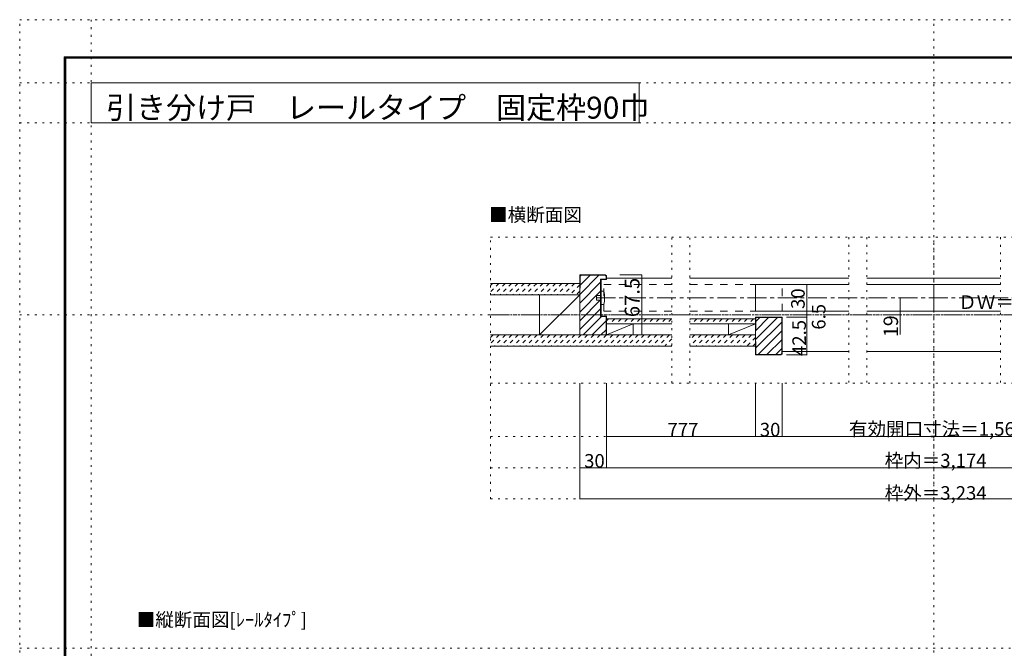
# Model space of a CAD drawing. Units: millimetres. Extents: x -6140 to 6160, y -4455 to 4425.
# Drawn here: x -6140 to 485, y 195 to 4425 of the extents above; entities that cross this region are included whole.
import ezdxf

# ---------------------------------------------------------------- set-up
doc = ezdxf.new("R2010")
doc.units = ezdxf.units.MM
doc.header["$LTSCALE"] = 30
for name, pattern in [('JWW_CENTER1', [6.773333, 4.233333, -0.846667, 0.846667, -0.846667]), ('JWW_DASHED1', [1.693333, 0.846667, -0.846667]), ('JWW_DASHED2', [3.386667, 1.693333, -1.693333]), ('JWW_HOJO', [1.693333, -1.27, 0.423333])]:
    doc.linetypes.add(name, pattern=pattern)
for name, color, linetype in [('0-0_補助線', 7, 'Continuous'), ('0-1_通り芯', 7, 'Continuous'), ('0-2_柱', 7, 'Continuous'), ('0-3_仕上げ', 7, 'Continuous'), ('0-4_枠', 7, 'Continuous'), ('0-6_扉', 7, 'Continuous'), ('0-7_金物', 7, 'Continuous'), ('0-A_文字', 7, 'Continuous'), ('0-B_寸法', 7, 'Continuous'), ('0-C_ハッチ', 7, 'Continuous'), ('F-0_補助線', 7, 'Continuous'), ('F-1_枠', 7, 'Continuous')]:
    doc.layers.add(name, color=color, linetype=linetype)

msp = doc.modelspace()

# ---------------------------------------------------------------- linework, layer by layer
at = {"layer": '0-0_補助線', "color": 120, "linetype": 'JWW_HOJO', "lineweight": 5}
for p, q in [((-2972.1, 2961), (2991.9, 2961)), ((-2972.1, 1200), (-2972.1, 2961)), ((-1751.1, 1980), (-1751.1, 2961)), ((-1631.1, 1980), (-1631.1, 2961)), ((-560.1, 2961), (-560.1, 1980)), ((-440.1, 2961), (-440.1, 1980)), ((9.9, 1200), (9.9, 2961)), ((459.9, 2961), (459.9, 1980)), ((-2972.1, 1980), (2991.9, 1980)), ((-2972.1, 1620), (2991.9, 1620)), ((-2972.1, 1410), (2991.9, 1410)), ((-2972.1, 1200), (2991.9, 1200))]:
    msp.add_line(p, q, dxfattribs=at)
at = {"layer": '0-1_通り芯', "color": 120, "linetype": 'JWW_CENTER1', "lineweight": 5}
for p, q in [((-2258.1, 2553), (2277.9, 2553)), ((-2972.1, 2439), (2991.9, 2439))]:
    msp.add_line(p, q, dxfattribs=at)
at = {"layer": '0-2_柱', "color": 92, "linetype": 'Continuous', "lineweight": 13}
for p, q in [((-2642.1, 2304), (-2642.1, 2574)), ((-2372.1, 2304), (-2372.1, 2574)), ((-2012.1, 2304), (-2012.1, 2379)), ((-1370.1, 2379), (-1370.1, 2304))]:
    msp.add_line(p, q, dxfattribs=at)
at = {"layer": '0-2_柱', "color": 7, "linetype": 'Continuous', "lineweight": 9}
for p, q in [((-2642.1, 2304), (-2372.1, 2574)), ((-2012.1, 2379), (-2192.1, 2304)), ((-1190.1, 2379), (-1370.1, 2304))]:
    msp.add_line(p, q, dxfattribs=at)
at = {"layer": '0-3_仕上げ', "color": 40, "linetype": 'Continuous', "lineweight": 15}
for p, q in [((-2972.1, 2649), (-2372.1, 2649)), ((-2972.1, 2574), (-2372.1, 2574)), ((-2192.1, 2412), (-1751.1, 2412)), ((-1631.1, 2412), (-1190.1, 2412)), ((-2192.1, 2379), (-1751.1, 2379)), ((-1631.1, 2379), (-1190.1, 2379)), ((-2972.1, 2304), (-1751.1, 2304)), ((-1631.1, 2304), (-1190.1, 2304)), ((-2972.1, 2229), (-1751.1, 2229)), ((-1631.1, 2229), (-1190.1, 2229))]:
    msp.add_line(p, q, dxfattribs=at)
at = {"layer": '0-4_枠', "color": 92, "linetype": 'Continuous', "lineweight": 13}
for p, q in [((-2200.6, 2709), (-2372.1, 2709)), ((-2372.1, 2304), (-2372.1, 2709)), ((-2369.1, 2619), (-2369.1, 2706)), ((-2201.8, 2706), (-2369.1, 2706)), ((-2231.1, 2679), (-2231.1, 2427)), ((-2195.1, 2679), (-2231.1, 2679)), ((-2228.1, 2676), (-2228.1, 2430)), ((-2192.1, 2676), (-2228.1, 2676)), ((-2195.1, 2699.3), (-2201.8, 2706)), ((-2200.6, 2709), (-2192.1, 2700.5)), ((-2195.1, 2699.3), (-2195.1, 2679)), ((-2192.1, 2700.5), (-2192.1, 2676)), ((-2369.1, 2619), (-2372.1, 2619)), ((-2231.1, 2427), (-2195.1, 2427)), ((-2228.1, 2430), (-2192.1, 2430)), ((-2195.1, 2304), (-2195.1, 2427)), ((-2192.1, 2304), (-2192.1, 2430)), ((-1190.1, 2424), (-1010.1, 2424)), ((-1190.1, 2424), (-1190.1, 2169)), ((-1187.1, 2334), (-1187.1, 2421)), ((-1187.1, 2421), (-1013.1, 2421)), ((-1013.1, 2421), (-1013.1, 2178.7)), ((-1010.1, 2177.5), (-1010.1, 2424)), ((-1187.1, 2334), (-1190.1, 2334)), ((-2372.1, 2304), (-2192.1, 2304)), ((-1187.1, 2259), (-1190.1, 2259)), ((-1187.1, 2259), (-1187.1, 2172)), ((-1018.6, 2169), (-1190.1, 2169)), ((-1187.1, 2172), (-1019.8, 2172)), ((-1019.8, 2172), (-1013.1, 2178.7)), ((-1018.6, 2169), (-1010.1, 2177.5))]:
    msp.add_line(p, q, dxfattribs=at)
at = {"layer": '0-4_枠', "color": 120, "linetype": 'Continuous', "lineweight": 5}
for p, q in [((-2192.1, 2685), (-1751.1, 2685)), ((-1631.1, 2685), (-560.1, 2685)), ((-440.1, 2685), (459.9, 2685)), ((-1010.1, 2193), (-560.1, 2193)), ((-440.1, 2193), (459.9, 2193))]:
    msp.add_line(p, q, dxfattribs=at)
at = {"layer": '0-6_扉', "color": 40, "linetype": 'JWW_DASHED2', "lineweight": 15}
for p, q in [((-2210.1, 2463), (-2210.1, 2643)), ((-2210.1, 2643), (-1751.1, 2643)), ((-1631.1, 2643), (-1190.1, 2643)), ((-1010.1, 2463), (-1010.1, 2643)), ((-2210.1, 2463), (-1751.1, 2463)), ((-1631.1, 2463), (-1190.1, 2463))]:
    msp.add_line(p, q, dxfattribs=at)
at = {"layer": '0-6_扉', "color": 200, "linetype": 'Continuous', "lineweight": 20}
for p, q in [((-1190.1, 2463), (-1190.1, 2643)), ((-1190.1, 2643), (-560.1, 2643)), ((-440.1, 2643), (459.9, 2643)), ((9.9, 2463), (9.9, 2643)), ((-1190.1, 2463), (-560.1, 2463)), ((-440.1, 2463), (459.9, 2463))]:
    msp.add_line(p, q, dxfattribs=at)
at = {"layer": '0-7_金物', "color": 7, "linetype": 'Continuous', "lineweight": 9}
for p, q in [((-2228.1, 2508), (-2228.1, 2598)), ((-2210.1, 2598), (-2228.1, 2598)), ((-2258.1, 2538), (-2258.1, 2568)), ((-2228.1, 2568), (-2258.1, 2568)), ((-2228.1, 2538), (-2258.1, 2538)), ((-2210.1, 2508), (-2228.1, 2508))]:
    msp.add_line(p, q, dxfattribs=at)
msp.add_arc((-2392.8, 2553), 188.2, 346.16371, 13.83632, dxfattribs=at)
at = {"layer": '0-A_文字', "color": 92, "linetype": 'Continuous', "lineweight": 13}
for p, q in [((-5660, 3730), (-5660, 4000)), ((-5660, 4000), (-1971.4, 4000)), ((-1971.4, 3730), (-1971.4, 4000)), ((-5660, 3730), (-1971.4, 3730))]:
    msp.add_line(p, q, dxfattribs=at)
at = {"layer": '0-B_寸法', "color": 120, "linetype": 'Continuous', "lineweight": 5}
for p, q in [((-1954.5, 2709), (-2102.1, 2709)), ((-1954.5, 2304), (-1954.5, 2709)), ((-976.1, 2643), (-843.1, 2643)), ((-843.1, 2643), (-843.1, 2169)), ((-215.1, 2307), (-215.1, 2553)), ((-979.7, 2463), (-843.1, 2463)), ((-843.1, 2424), (-979.7, 2424)), ((-1954.5, 2304), (-2102.1, 2304)), ((-843.1, 2169), (-979.7, 2169)), ((-2372.1, 1980), (-2372.1, 1200)), ((-2192.1, 1980), (-2192.1, 1410)), ((-1190.1, 1620), (-1190.1, 1980)), ((-1010.1, 1620), (-1010.1, 1980)), ((-2192.1, 1620), (2211.9, 1620)), ((-2372.1, 1410), (2391.9, 1410)), ((2391.9, 1200), (-2372.1, 1200))]:
    msp.add_line(p, q, dxfattribs=at)
at = {"layer": '0-B_寸法', "color": 7, "linetype": 'Continuous', "lineweight": 9, "const_width": 3}
for points in [[(-1953, 2709, 0.414214), (-1954.5, 2710.5, 0.414214), (-1956, 2709, 0.414214), (-1954.5, 2707.5, 0.414214)], [(-841.6, 2643, 0.414214), (-843.1, 2644.5, 0.414214), (-844.6, 2643, 0.414214), (-843.1, 2641.5, 0.414214)], [(-213.6, 2553, 0.414214), (-215.1, 2554.5, 0.414214), (-216.6, 2553, 0.414214), (-215.1, 2551.5, 0.414214)], [(-841.6, 2463, 0.414214), (-843.1, 2464.5, 0.414214), (-844.6, 2463, 0.414214), (-843.1, 2461.5, 0.414214)], [(-841.6, 2424, 0.414214), (-843.1, 2425.5, 0.414214), (-844.6, 2424, 0.414214), (-843.1, 2422.5, 0.414214)], [(-213.6, 2439, 0.414214), (-215.1, 2440.5, 0.414214), (-216.6, 2439, 0.414214), (-215.1, 2437.5, 0.414214)], [(-1953, 2304, 0.414214), (-1954.5, 2305.5, 0.414214), (-1956, 2304, 0.414214), (-1954.5, 2302.5, 0.414214)], [(-841.6, 2169, 0.414214), (-843.1, 2170.5, 0.414214), (-844.6, 2169, 0.414214), (-843.1, 2167.5, 0.414214)], [(-2190.6, 1620, 0.414214), (-2192.1, 1621.5, 0.414214), (-2193.6, 1620, 0.414214), (-2192.1, 1618.5, 0.414214)], [(-1188.6, 1620, 0.414214), (-1190.1, 1621.5, 0.414214), (-1191.6, 1620, 0.414214), (-1190.1, 1618.5, 0.414214)], [(-1008.6, 1620, 0.414214), (-1010.1, 1621.5, 0.414214), (-1011.6, 1620, 0.414214), (-1010.1, 1618.5, 0.414214)], [(-2370.6, 1410, 0.414214), (-2372.1, 1411.5, 0.414214), (-2373.6, 1410, 0.414214), (-2372.1, 1408.5, 0.414214)], [(-2190.6, 1410, 0.414214), (-2192.1, 1411.5, 0.414214), (-2193.6, 1410, 0.414214), (-2192.1, 1408.5, 0.414214)], [(-2370.6, 1200, 0.414214), (-2372.1, 1201.5, 0.414214), (-2373.6, 1200, 0.414214), (-2372.1, 1198.5, 0.414214)]]:
    msp.add_lwpolyline(points, format="xyb", close=True, dxfattribs=at)
at = {"layer": '0-C_ハッチ', "color": 120, "linetype": 'Continuous', "lineweight": 5}
for p, q in [((-2242.9, 2706), (-2372.1, 2576.8)), ((-2231.1, 2658.4), (-2372.1, 2517.4)), ((-2361.7, 2706), (-2369.1, 2698.6)), ((-2302.3, 2706), (-2369.1, 2639.2)), ((-2231.1, 2599), (-2372.1, 2458)), ((-2231.1, 2539.6), (-2372.1, 2398.6)), ((-2231.1, 2480.3), (-2372.1, 2339.3)), ((-2224.9, 2427), (-2347.9, 2304)), ((-2195.1, 2397.5), (-2288.5, 2304)), ((-1041.2, 2421), (-1190.1, 2272.2)), ((-1160, 2421), (-1187.1, 2394)), ((-1100.6, 2421), (-1187.1, 2334.6)), ((-1013.1, 2389.8), (-1187.1, 2215.8)), ((-2195.1, 2338.1), (-2229.1, 2304)), ((-1013.1, 2330.4), (-1171.5, 2172)), ((-1013.1, 2271), (-1112.1, 2172)), ((-1013.1, 2211.6), (-1052.7, 2172))]:
    msp.add_line(p, q, dxfattribs=at)
at = {"layer": '0-C_ハッチ', "color": 120, "linetype": 'JWW_DASHED1', "lineweight": 5}
for p, q in [((-2958.6, 2649), (-2972.1, 2635.5)), ((-2916.1, 2649), (-2972.1, 2593.1)), ((-2873.7, 2649), (-2948.7, 2574)), ((-2831.3, 2649), (-2906.3, 2574)), ((-2788.9, 2649), (-2863.9, 2574)), ((-2746.4, 2649), (-2821.4, 2574)), ((-2704, 2649), (-2779, 2574)), ((-2661.6, 2649), (-2736.6, 2574)), ((-2619.2, 2649), (-2694.2, 2574)), ((-2576.7, 2649), (-2651.7, 2574)), ((-2534.3, 2649), (-2609.3, 2574)), ((-2491.9, 2649), (-2566.9, 2574)), ((-2449.4, 2649), (-2524.4, 2574)), ((-2407, 2649), (-2482, 2574)), ((-2372.1, 2641.5), (-2439.6, 2574)), ((-2372.1, 2599.1), (-2397.2, 2574)), ((-2177.6, 2412), (-2192.1, 2397.5)), ((-2135.1, 2412), (-2168.1, 2379)), ((-2092.7, 2412), (-2125.7, 2379)), ((-2050.3, 2412), (-2083.3, 2379)), ((-2007.9, 2412), (-2040.9, 2379)), ((-1965.4, 2412), (-1998.4, 2379)), ((-1923, 2412), (-1956, 2379)), ((-1880.6, 2412), (-1913.6, 2379)), ((-1838.2, 2412), (-1871.2, 2379)), ((-1795.7, 2412), (-1828.7, 2379)), ((-1753.3, 2412), (-1786.3, 2379)), ((-1626, 2412), (-1631.1, 2406.9)), ((-1583.6, 2412), (-1616.6, 2379)), ((-1541.2, 2412), (-1574.2, 2379)), ((-1498.7, 2412), (-1531.7, 2379)), ((-1456.3, 2412), (-1489.3, 2379)), ((-1413.9, 2412), (-1446.9, 2379)), ((-1371.5, 2412), (-1404.5, 2379)), ((-1329, 2412), (-1362, 2379)), ((-1286.6, 2412), (-1319.6, 2379)), ((-1244.2, 2412), (-1277.2, 2379)), ((-1201.8, 2412), (-1234.8, 2379)), ((-1190.1, 2381.2), (-1192.3, 2379)), ((-2955.4, 2304), (-2972.1, 2287.3)), ((-2913, 2304), (-2972.1, 2244.9)), ((-2870.5, 2304), (-2945.5, 2229)), ((-2828.1, 2304), (-2903.1, 2229)), ((-2785.7, 2304), (-2860.7, 2229)), ((-2743.3, 2304), (-2818.3, 2229)), ((-2700.8, 2304), (-2775.8, 2229)), ((-2658.4, 2304), (-2733.4, 2229)), ((-2616, 2304), (-2691, 2229)), ((-2573.5, 2304), (-2648.5, 2229)), ((-2531.1, 2304), (-2606.1, 2229)), ((-2488.7, 2304), (-2563.7, 2229)), ((-2446.3, 2304), (-2521.3, 2229)), ((-2403.8, 2304), (-2478.8, 2229)), ((-2361.4, 2304), (-2436.4, 2229)), ((-2319, 2304), (-2394, 2229)), ((-2276.6, 2304), (-2351.6, 2229)), ((-2234.1, 2304), (-2309.1, 2229)), ((-2191.7, 2304), (-2266.7, 2229)), ((-2149.3, 2304), (-2224.3, 2229)), ((-2106.9, 2304), (-2181.9, 2229)), ((-2064.4, 2304), (-2139.4, 2229)), ((-2022, 2304), (-2097, 2229)), ((-1979.6, 2304), (-2054.6, 2229)), ((-1937.2, 2304), (-2012.2, 2229)), ((-1894.7, 2304), (-1969.7, 2229)), ((-1852.3, 2304), (-1927.3, 2229)), ((-1809.9, 2304), (-1884.9, 2229)), ((-1767.4, 2304), (-1842.4, 2229)), ((-1751.1, 2277.9), (-1800, 2229)), ((-1597.7, 2304), (-1631.1, 2270.7)), ((-1555.3, 2304), (-1630.3, 2229)), ((-1512.9, 2304), (-1587.9, 2229)), ((-1470.5, 2304), (-1545.5, 2229)), ((-1428, 2304), (-1503, 2229)), ((-1385.6, 2304), (-1460.6, 2229)), ((-1343.2, 2304), (-1418.2, 2229)), ((-1300.8, 2304), (-1375.8, 2229)), ((-1258.3, 2304), (-1333.3, 2229)), ((-1215.9, 2304), (-1290.9, 2229)), ((-1190.1, 2287.4), (-1248.5, 2229)), ((-1751.1, 2235.5), (-1757.6, 2229)), ((-1190.1, 2245), (-1206.1, 2229))]:
    msp.add_line(p, q, dxfattribs=at)
at = {"layer": 'F-0_補助線', "color": 120, "linetype": 'JWW_HOJO', "lineweight": 5}
for p, q in [((-6140.1, -4455), (-6140.1, 4425)), ((-6140.1, 4425), (6159.9, 4425)), ((-5660, 4425), (-5660, -4455)), ((9.9, -4455), (9.9, 4425)), ((-6140.1, 4000), (6159.9, 4000)), ((-6140.1, 3730), (6159.9, 3730)), ((-6140.1, 2439), (6159.9, 2439)), ((-6140.1, 195), (6159.9, 195))]:
    msp.add_line(p, q, dxfattribs=at)
at = {"layer": 'F-1_枠', "color": 200, "linetype": 'Continuous', "lineweight": 20}
for p, q in [((-5840.1, 4175), (-5840.1, -4205)), ((-5840.1, 4175), (5859.9, 4175)), ((-5835.1, 4175), (-5835.1, -4205)), ((-5830.1, 4175), (-5830.1, -4205)), ((-5840.1, 4170), (5859.9, 4170)), ((-5840.1, 4165), (5859.9, 4165))]:
    msp.add_line(p, q, dxfattribs=at)

# ---------------------------------------------------------------- texts
at = {"layer": '0-A_文字', "color": 92, "linetype": 'Continuous', "lineweight": 13, "insert": (-5558.7, 3759), "char_height": 147.955, "width": 3495, "attachment_point": 7}
msp.add_mtext('{\\fＭＳ ゴシック|b0|i0|c128|p49;引き分け戸\u3000レールタイプ\u3000固定枠90巾}', dxfattribs=at)
at = {"layer": '0-A_文字', "color": 7, "linetype": 'Continuous', "lineweight": 9, "char_height": 91.44, "attachment_point": 7}
for s, insert, width in [('{\\fＭＳ ゴシック|b0|i0|c128|p49;■横断面図}', (-2981.4, 3066.7), 600), ('{\\fＭＳ ゴシック|b0|i0|c128|p49;■縦断面図[ﾚｰﾙﾀｲﾌﾟ]}', (-5352.3, 341.6), 1140)]:
    msp.add_mtext(s, dxfattribs=dict(at, insert=insert, width=width))
at = {"layer": '0-B_寸法', "color": 7, "linetype": 'Continuous', "lineweight": 211, "attachment_point": 7, "rotation": 90}
for s, insert, char_height, width in [('{\\fＭＳ ゴシック|b0|i0|c128|p49;67.5}', (-1969.5, 2423.1), 100.013, 262.5), ('{\\fＭＳ ゴシック|b0|i0|c128|p49;6.5}', (-718.5, 2339.2), 91.44, 180), ('{\\fＭＳ ゴシック|b0|i0|c128|p49;19}', (-230.1, 2288.8), 97.155, 127.5)]:
    msp.add_mtext(s, dxfattribs=dict(at, insert=insert, char_height=char_height, width=width))
at = {"layer": '0-B_寸法', "color": 7, "linetype": 'Continuous', "lineweight": 0, "char_height": 91.44, "attachment_point": 7, "rotation": 90}
for s, insert, width in [('{\\fＭＳ ゴシック|b0|i0|c128|p49;30}', (-858.1, 2478.7), 120), ('{\\fＭＳ ゴシック|b0|i0|c128|p49;42.5}', (-849.7, 2162.2), 240)]:
    msp.add_mtext(s, dxfattribs=dict(at, insert=insert, width=width))
at = {"layer": '0-B_寸法', "color": 7, "linetype": 'Continuous', "lineweight": 211, "insert": (175, 2478.7), "char_height": 91.44, "width": 540, "attachment_point": 7}
msp.add_mtext('{\\fＭＳ ゴシック|b0|i0|c128|p49;ＤＷ＝810}', dxfattribs=at)
at = {"layer": '0-B_寸法', "color": 7, "linetype": 'Continuous', "lineweight": 0, "char_height": 91.44, "attachment_point": 7}
for s, insert, width in [('{\\fＭＳ ゴシック|b0|i0|c128|p49;有効開口寸法＝1,560}', (-560.1, 1625.6), 1140), ('{\\fＭＳ ゴシック|b0|i0|c128|p49;777}', (-1781.1, 1620.7), 180), ('{\\fＭＳ ゴシック|b0|i0|c128|p49;30}', (-1160.1, 1620.7), 120), ('{\\fＭＳ ゴシック|b0|i0|c128|p49;30}', (-2342.1, 1410.7), 120), ('{\\fＭＳ ゴシック|b0|i0|c128|p49;枠内＝3,174}', (-320.1, 1413.2), 660), ('{\\fＭＳ ゴシック|b0|i0|c128|p49;枠外＝3,234}', (-320.1, 1194.5), 660)]:
    msp.add_mtext(s, dxfattribs=dict(at, insert=insert, width=width))

doc.saveas('drawing.dxf')
